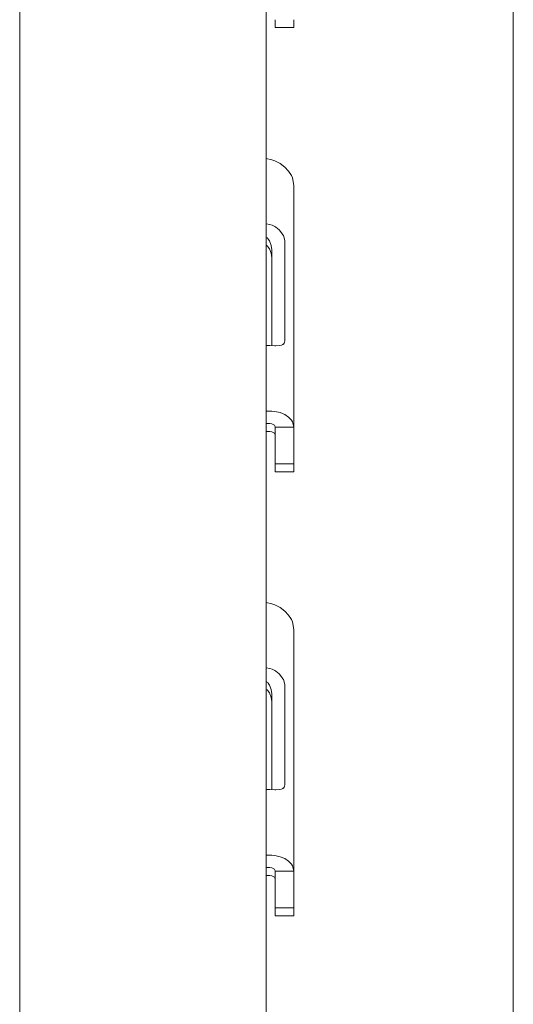
# Model space of a CAD drawing. Units: millimetres. Extents: x 75830 to 200495, y 18308 to 76262.
# Drawn here: x 158764 to 158804, y 30230 to 30310 of the extents above; entities that cross this region are included whole.
import ezdxf

# ---------------------------------------------------------------- set-up
doc = ezdxf.new("R2010")
doc.units = ezdxf.units.MM
doc.header["$LTSCALE"] = 10
doc.layers.add('PUERTAS-REJILLAS', color=2, linetype='Continuous', lineweight=9)

msp = doc.modelspace()

# ---------------------------------------------------------------- linework, layer by layer
at = {"layer": 'PUERTAS-REJILLAS', "linetype": 'Continuous'}
for p, q in [((158804.217, 30375.87), (158804.217, 29723.109)), ((158784.148, 29748.37), (158784.148, 30373.87)), ((158764.148, 30358.37), (158764.148, 29748.37)), ((158784.898, 30309.46), (158784.898, 30310.104)), ((158786.398, 30309.46), (158786.398, 30310.104)), ((158784.898, 30309.46), (158786.398, 30309.46)), ((158784.148, 30298.858), (158784.623, 30298.75)), ((158784.623, 30298.75), (158784.854, 30298.662)), ((158784.854, 30298.662), (158785.287, 30298.439)), ((158785.287, 30298.439), (158785.665, 30298.16)), ((158785.665, 30298.16), (158785.976, 30297.832)), ((158785.976, 30297.832), (158786.207, 30297.467)), ((158786.207, 30297.467), (158786.29, 30297.274)), ((158786.29, 30297.274), (158786.398, 30296.672)), ((158786.398, 30296.672), (158786.398, 30277.074)), ((158784.148, 30293.553), (158784.46, 30293.507)), ((158784.46, 30293.507), (158784.634, 30293.444)), ((158784.634, 30293.444), (158784.86, 30293.333)), ((158784.86, 30293.333), (158784.949, 30293.277)), ((158784.949, 30293.277), (158785.209, 30293.068)), ((158785.209, 30293.068), (158785.41, 30292.837)), ((158785.41, 30292.837), (158785.52, 30292.661)), ((158785.52, 30292.661), (158785.549, 30292.604)), ((158785.549, 30292.604), (158785.624, 30292.411)), ((158784.148, 30292.459), (158784.149, 30292.459)), ((158784.149, 30291.814), (158784.148, 30291.815)), ((158784.149, 30292.459), (158784.192, 30292.431)), ((158784.192, 30291.786), (158784.149, 30291.814)), ((158784.192, 30292.431), (158784.226, 30292.406)), ((158784.226, 30291.761), (158784.192, 30291.786)), ((158784.226, 30292.406), (158784.281, 30292.355)), ((158784.281, 30291.71), (158784.226, 30291.761)), ((158784.281, 30292.355), (158784.318, 30292.315)), ((158784.318, 30292.315), (158784.422, 30292.165)), ((158784.422, 30292.165), (158784.558, 30291.808)), ((158784.558, 30291.808), (158784.602, 30291.441)), ((158785.624, 30292.411), (158785.65, 30292.297)), ((158785.65, 30292.297), (158785.658, 30292.194)), ((158785.658, 30292.194), (158785.658, 30284.062)), ((158784.318, 30291.67), (158784.281, 30291.71)), ((158784.422, 30291.521), (158784.318, 30291.67)), ((158784.558, 30291.163), (158784.422, 30291.521)), ((158784.602, 30290.796), (158784.558, 30291.163)), ((158784.602, 30291.441), (158784.602, 30283.68)), ((158784.602, 30283.68), (158784.602, 30290.796)), ((158785.52, 30283.774), (158785.41, 30283.724)), ((158785.545, 30283.793), (158785.52, 30283.774)), ((158785.549, 30283.796), (158785.545, 30283.793)), ((158785.624, 30283.892), (158785.549, 30283.796)), ((158785.65, 30283.97), (158785.624, 30283.892)), ((158785.658, 30284.062), (158785.65, 30283.97)), ((158784.46, 30283.683), (158784.148, 30283.687)), ((158784.86, 30283.676), (158784.46, 30283.683)), ((158784.949, 30283.676), (158784.86, 30283.676)), ((158785.209, 30283.687), (158784.949, 30283.676)), ((158785.41, 30283.724), (158785.209, 30283.687)), ((158784.623, 30278.379), (158784.148, 30278.37)), ((158784.854, 30278.35), (158784.623, 30278.379)), ((158785.287, 30278.246), (158784.854, 30278.35)), ((158785.665, 30278.086), (158785.287, 30278.246)), ((158785.976, 30277.877), (158785.665, 30278.086)), ((158786.207, 30277.631), (158785.976, 30277.877)), ((158786.29, 30277.498), (158786.207, 30277.631)), ((158786.398, 30277.074), (158786.29, 30277.498)), ((158784.188, 30277.364), (158784.148, 30277.355)), ((158784.148, 30276.711), (158784.188, 30276.719)), ((158784.28, 30277.37), (158784.188, 30277.364)), ((158784.188, 30276.719), (158784.28, 30276.725)), ((158784.453, 30277.364), (158784.28, 30277.37)), ((158784.28, 30276.725), (158784.453, 30276.719)), ((158784.605, 30277.336), (158784.453, 30277.364)), ((158784.453, 30276.719), (158784.605, 30276.691)), ((158784.729, 30277.288), (158784.605, 30277.336)), ((158784.605, 30276.691), (158784.729, 30276.643)), ((158784.821, 30277.225), (158784.729, 30277.288)), ((158784.729, 30276.643), (158784.821, 30276.581)), ((158784.854, 30277.19), (158784.821, 30277.225)), ((158784.821, 30276.581), (158784.854, 30276.545)), ((158784.898, 30277.074), (158784.854, 30277.19)), ((158784.898, 30277.074), (158785.498, 30277.074)), ((158784.898, 30274.104), (158784.898, 30277.074)), ((158785.498, 30277.074), (158786.398, 30277.074)), ((158786.398, 30274.104), (158786.398, 30277.074)), ((158784.854, 30276.545), (158784.898, 30276.429)), ((158784.898, 30273.46), (158784.898, 30274.104)), ((158784.898, 30274.104), (158786.398, 30274.104)), ((158784.898, 30273.46), (158786.398, 30273.46)), ((158786.398, 30273.46), (158786.398, 30274.104)), ((158784.148, 30262.858), (158784.623, 30262.75)), ((158784.623, 30262.75), (158784.854, 30262.662)), ((158784.854, 30262.662), (158785.287, 30262.439)), ((158785.287, 30262.439), (158785.665, 30262.16)), ((158785.665, 30262.16), (158785.976, 30261.832)), ((158785.976, 30261.832), (158786.207, 30261.467)), ((158786.207, 30261.467), (158786.29, 30261.274)), ((158786.29, 30261.274), (158786.398, 30260.672)), ((158786.398, 30260.672), (158786.398, 30241.074)), ((158784.148, 30257.553), (158784.46, 30257.507)), ((158784.46, 30257.507), (158784.634, 30257.444)), ((158784.634, 30257.444), (158784.86, 30257.333)), ((158784.86, 30257.333), (158784.949, 30257.277)), ((158784.949, 30257.277), (158785.209, 30257.068)), ((158785.209, 30257.068), (158785.41, 30256.837)), ((158785.41, 30256.837), (158785.52, 30256.661)), ((158785.52, 30256.661), (158785.549, 30256.604)), ((158784.148, 30256.459), (158784.149, 30256.459)), ((158784.149, 30256.459), (158784.192, 30256.431)), ((158784.192, 30256.431), (158784.226, 30256.406)), ((158784.226, 30256.406), (158784.281, 30256.355)), ((158784.281, 30256.355), (158784.318, 30256.315)), ((158784.318, 30256.315), (158784.422, 30256.165)), ((158784.422, 30256.165), (158784.558, 30255.808)), ((158785.549, 30256.604), (158785.624, 30256.411)), ((158785.624, 30256.411), (158785.65, 30256.297)), ((158785.65, 30256.297), (158785.658, 30256.194)), ((158785.658, 30256.194), (158785.658, 30248.062)), ((158784.149, 30255.814), (158784.148, 30255.815)), ((158784.192, 30255.786), (158784.149, 30255.814)), ((158784.226, 30255.761), (158784.192, 30255.786)), ((158784.281, 30255.71), (158784.226, 30255.761)), ((158784.318, 30255.67), (158784.281, 30255.71)), ((158784.422, 30255.521), (158784.318, 30255.67)), ((158784.558, 30255.163), (158784.422, 30255.521)), ((158784.558, 30255.808), (158784.602, 30255.441)), ((158784.602, 30254.796), (158784.558, 30255.163)), ((158784.602, 30255.441), (158784.602, 30247.68)), ((158784.602, 30247.68), (158784.602, 30254.796)), ((158785.624, 30247.892), (158785.549, 30247.796)), ((158785.65, 30247.97), (158785.624, 30247.892)), ((158785.658, 30248.062), (158785.65, 30247.97)), ((158784.46, 30247.683), (158784.148, 30247.687)), ((158784.86, 30247.676), (158784.46, 30247.683)), ((158784.949, 30247.676), (158784.86, 30247.676)), ((158785.209, 30247.687), (158784.949, 30247.676)), ((158785.41, 30247.724), (158785.209, 30247.687)), ((158785.52, 30247.774), (158785.41, 30247.724)), ((158785.545, 30247.793), (158785.52, 30247.774)), ((158785.549, 30247.796), (158785.545, 30247.793)), ((158784.623, 30242.379), (158784.148, 30242.37)), ((158784.854, 30242.35), (158784.623, 30242.379)), ((158785.287, 30242.246), (158784.854, 30242.35)), ((158785.665, 30242.086), (158785.287, 30242.246)), ((158785.976, 30241.877), (158785.665, 30242.086)), ((158786.207, 30241.631), (158785.976, 30241.877)), ((158786.29, 30241.498), (158786.207, 30241.631)), ((158786.398, 30241.074), (158786.29, 30241.498)), ((158784.188, 30241.364), (158784.148, 30241.355)), ((158784.148, 30240.711), (158784.188, 30240.719)), ((158784.28, 30241.37), (158784.188, 30241.364)), ((158784.188, 30240.719), (158784.28, 30240.725)), ((158784.453, 30241.364), (158784.28, 30241.37)), ((158784.28, 30240.725), (158784.453, 30240.719)), ((158784.605, 30241.336), (158784.453, 30241.364)), ((158784.453, 30240.719), (158784.605, 30240.691)), ((158784.729, 30241.288), (158784.605, 30241.336)), ((158784.605, 30240.691), (158784.729, 30240.643)), ((158784.821, 30241.225), (158784.729, 30241.288)), ((158784.854, 30241.19), (158784.821, 30241.225)), ((158784.898, 30241.074), (158784.854, 30241.19)), ((158784.898, 30241.074), (158785.498, 30241.074)), ((158784.898, 30238.104), (158784.898, 30241.074)), ((158785.498, 30241.074), (158786.398, 30241.074)), ((158786.398, 30238.104), (158786.398, 30241.074)), ((158784.729, 30240.643), (158784.821, 30240.581)), ((158784.821, 30240.581), (158784.854, 30240.545)), ((158784.854, 30240.545), (158784.898, 30240.429)), ((158784.898, 30238.104), (158786.398, 30238.104)), ((158784.898, 30237.46), (158784.898, 30238.104)), ((158786.398, 30237.46), (158786.398, 30238.104)), ((158784.898, 30237.46), (158786.398, 30237.46))]:
    msp.add_line(p, q, dxfattribs=at)

doc.saveas('drawing.dxf')
